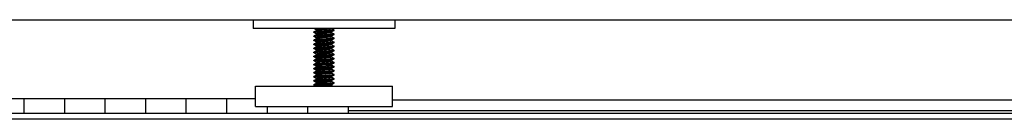
# Model space of a CAD drawing. Units: inches. Extents: x 0 to 338, y -7 to 144.
# Drawn here: x 112 to 124, y 21 to 22 of the extents above; entities that cross this region are included whole.
import ezdxf

# ---------------------------------------------------------------- set-up
doc = ezdxf.new("R2010")
doc.units = ezdxf.units.IN
doc.header["$LTSCALE"] = 0.935
doc.header["$MEASUREMENT"] = 0
doc.layers.get('0').update_dxf_attribs({"linetype": 'CONTINUOUS'})
doc.layers.add('02___PRT_ALL_AXES', color=7, linetype='CONTINUOUS')

msp = doc.modelspace()

# ---------------------------------------------------------------- linework, layer by layer
at = {"color": 7, "linetype": 'Continuous'}
for p, q in [((66.233, 21.93), (185.233, 21.93)), ((115.858, 21.773), (115.858, 21.779)), ((115.858, 21.773), (115.861, 21.775)), ((115.861, 21.775), (115.87, 21.776)), ((115.864, 21.822), (115.89, 21.807)), ((115.864, 21.772), (115.89, 21.757)), ((115.892, 21.796), (115.868, 21.782)), ((115.892, 21.746), (115.868, 21.732)), ((115.891, 21.807), (115.891, 21.795)), ((115.891, 21.757), (115.891, 21.745)), ((115.893, 21.746), (115.892, 21.746)), ((116.013, 21.744), (115.983, 21.742)), ((116.008, 21.822), (116.007, 21.822)), ((116.075, 21.781), (116.074, 21.781)), ((116.075, 21.781), (116.098, 21.795)), ((116.075, 21.731), (116.098, 21.745)), ((116.076, 21.82), (116.076, 21.822)), ((116.102, 21.805), (116.076, 21.82)), ((116.076, 21.77), (116.076, 21.782)), ((116.102, 21.755), (116.076, 21.77)), ((116.105, 21.802), (116.096, 21.801)), ((116.105, 21.752), (116.096, 21.751)), ((116.098, 21.757), (116.101, 21.757)), ((116.108, 21.804), (116.105, 21.802)), ((116.108, 21.754), (116.105, 21.752)), ((116.108, 21.798), (116.108, 21.804)), ((116.108, 21.748), (116.108, 21.754)), ((115.858, 21.723), (115.858, 21.729)), ((115.858, 21.723), (115.861, 21.725)), ((115.858, 21.673), (115.858, 21.679)), ((115.858, 21.673), (115.861, 21.675)), ((115.858, 21.623), (115.858, 21.629)), ((115.861, 21.725), (115.87, 21.726)), ((115.864, 21.722), (115.89, 21.707)), ((115.864, 21.672), (115.89, 21.657)), ((115.864, 21.622), (115.89, 21.607)), ((115.892, 21.696), (115.868, 21.682)), ((115.892, 21.646), (115.868, 21.632)), ((115.891, 21.707), (115.891, 21.695)), ((115.891, 21.657), (115.891, 21.645)), ((115.892, 21.646), (115.892, 21.646)), ((115.959, 21.718), (115.938, 21.716)), ((115.967, 21.634), (116.019, 21.638)), ((115.968, 21.684), (115.984, 21.685)), ((116.075, 21.681), (116.073, 21.68)), ((116.075, 21.681), (116.098, 21.695)), ((116.075, 21.631), (116.098, 21.645)), ((116.076, 21.72), (116.076, 21.732)), ((116.102, 21.705), (116.076, 21.72)), ((116.076, 21.67), (116.076, 21.682)), ((116.102, 21.655), (116.076, 21.67)), ((116.076, 21.62), (116.076, 21.632)), ((116.105, 21.702), (116.096, 21.701)), ((116.108, 21.704), (116.105, 21.702)), ((116.108, 21.654), (116.105, 21.652)), ((116.108, 21.698), (116.108, 21.704)), ((116.108, 21.648), (116.108, 21.654)), ((115.858, 21.573), (115.858, 21.579)), ((115.858, 21.573), (115.861, 21.575)), ((115.858, 21.523), (115.858, 21.529)), ((115.858, 21.523), (115.861, 21.525)), ((115.861, 21.575), (115.871, 21.577)), ((115.861, 21.525), (115.87, 21.526)), ((115.864, 21.572), (115.89, 21.557)), ((115.864, 21.522), (115.89, 21.507)), ((115.892, 21.596), (115.868, 21.582)), ((115.88, 21.584), (115.868, 21.582)), ((115.892, 21.546), (115.868, 21.532)), ((115.871, 21.577), (115.885, 21.578)), ((115.895, 21.585), (115.88, 21.584)), ((115.891, 21.607), (115.891, 21.595)), ((115.891, 21.557), (115.891, 21.545)), ((115.891, 21.507), (115.891, 21.495)), ((115.955, 21.534), (115.984, 21.535)), ((116.019, 21.594), (115.983, 21.592)), ((116.075, 21.581), (116.098, 21.595)), ((116.075, 21.531), (116.098, 21.545)), ((116.102, 21.605), (116.076, 21.62)), ((116.076, 21.57), (116.076, 21.582)), ((116.102, 21.555), (116.076, 21.57)), ((116.076, 21.52), (116.076, 21.532)), ((116.102, 21.505), (116.076, 21.52)), ((116.105, 21.552), (116.096, 21.551)), ((116.105, 21.502), (116.096, 21.501)), ((116.108, 21.554), (116.105, 21.552)), ((116.108, 21.504), (116.105, 21.502)), ((116.108, 21.598), (116.108, 21.604)), ((116.108, 21.548), (116.108, 21.554)), ((116.108, 21.498), (116.108, 21.504)), ((115.858, 21.473), (115.858, 21.479)), ((115.858, 21.473), (115.861, 21.475)), ((115.858, 21.423), (115.858, 21.429)), ((115.858, 21.423), (115.861, 21.425)), ((115.858, 21.373), (115.858, 21.379)), ((115.861, 21.475), (115.871, 21.477)), ((115.864, 21.472), (115.89, 21.457)), ((115.864, 21.422), (115.89, 21.407)), ((115.892, 21.496), (115.868, 21.482)), ((115.892, 21.446), (115.868, 21.432)), ((115.892, 21.396), (115.868, 21.382)), ((115.891, 21.457), (115.891, 21.445)), ((115.891, 21.407), (115.891, 21.395)), ((115.893, 21.397), (115.892, 21.396)), ((115.97, 21.385), (115.984, 21.385)), ((116.01, 21.493), (115.983, 21.492)), ((116.015, 21.444), (115.983, 21.442)), ((116.075, 21.431), (116.074, 21.431)), ((116.075, 21.481), (116.098, 21.495)), ((116.075, 21.431), (116.098, 21.445)), ((116.075, 21.381), (116.098, 21.395)), ((116.076, 21.47), (116.076, 21.482)), ((116.102, 21.455), (116.076, 21.47)), ((116.076, 21.42), (116.076, 21.432)), ((116.102, 21.405), (116.076, 21.42)), ((116.076, 21.37), (116.076, 21.382)), ((116.105, 21.402), (116.096, 21.401)), ((116.108, 21.454), (116.105, 21.452)), ((116.108, 21.404), (116.105, 21.402)), ((116.108, 21.448), (116.108, 21.454)), ((116.108, 21.398), (116.108, 21.404)), ((115.858, 21.373), (115.861, 21.375)), ((115.858, 21.323), (115.858, 21.329)), ((115.858, 21.323), (115.861, 21.325)), ((115.858, 21.273), (115.858, 21.279)), ((115.861, 21.375), (115.871, 21.377)), ((115.861, 21.325), (115.87, 21.326)), ((115.864, 21.372), (115.89, 21.357)), ((115.864, 21.322), (115.89, 21.307)), ((115.864, 21.272), (115.89, 21.257)), ((115.892, 21.346), (115.868, 21.332)), ((115.892, 21.296), (115.868, 21.282)), ((115.891, 21.357), (115.891, 21.345)), ((115.891, 21.307), (115.891, 21.295)), ((115.891, 21.257), (115.891, 21.245)), ((115.893, 21.296), (115.892, 21.296)), ((115.959, 21.268), (115.938, 21.266)), ((115.948, 21.333), (115.984, 21.335)), ((115.951, 21.283), (116.001, 21.287)), ((116.075, 21.331), (116.074, 21.331)), ((116.075, 21.331), (116.098, 21.345)), ((116.075, 21.281), (116.098, 21.295)), ((116.102, 21.355), (116.076, 21.37)), ((116.076, 21.32), (116.076, 21.332)), ((116.102, 21.305), (116.076, 21.32)), ((116.076, 21.27), (116.076, 21.282)), ((116.102, 21.255), (116.076, 21.27)), ((116.105, 21.352), (116.096, 21.351)), ((116.105, 21.302), (116.096, 21.301)), ((116.108, 21.354), (116.105, 21.352)), ((116.108, 21.304), (116.105, 21.302)), ((116.108, 21.348), (116.108, 21.354)), ((116.108, 21.298), (116.108, 21.304)), ((115.858, 21.223), (115.858, 21.229)), ((115.858, 21.223), (115.861, 21.225)), ((115.858, 21.173), (115.858, 21.179)), ((115.858, 21.173), (115.861, 21.175)), ((115.861, 21.225), (115.871, 21.227)), ((115.864, 21.222), (115.89, 21.207)), ((115.864, 21.172), (115.89, 21.157)), ((115.877, 21.234), (115.867, 21.232)), ((115.892, 21.246), (115.868, 21.232)), ((115.892, 21.196), (115.868, 21.182)), ((115.892, 21.146), (115.868, 21.132)), ((115.891, 21.207), (115.891, 21.195)), ((115.891, 21.157), (115.891, 21.145)), ((115.892, 21.196), (115.892, 21.196)), ((116.001, 21.243), (115.951, 21.24)), ((115.967, 21.134), (115.984, 21.135)), ((116.012, 21.194), (115.983, 21.192)), ((116.075, 21.231), (116.073, 21.23)), ((116.075, 21.231), (116.098, 21.245)), ((116.075, 21.181), (116.098, 21.195)), ((116.075, 21.131), (116.098, 21.145)), ((116.076, 21.22), (116.076, 21.232)), ((116.102, 21.205), (116.076, 21.22)), ((116.076, 21.17), (116.076, 21.182)), ((116.102, 21.155), (116.076, 21.17)), ((116.105, 21.152), (116.096, 21.151)), ((116.108, 21.204), (116.105, 21.202)), ((116.108, 21.154), (116.105, 21.152)), ((116.108, 21.248), (116.108, 21.254)), ((116.108, 21.198), (116.108, 21.204)), ((116.108, 21.148), (116.108, 21.154)), ((115.858, 21.123), (115.858, 21.129)), ((115.858, 21.123), (115.861, 21.125)), ((115.861, 21.125), (115.871, 21.127)), ((115.864, 21.122), (115.884, 21.11)), ((116.076, 21.12), (116.076, 21.132)), ((116.093, 21.11), (116.076, 21.12)), ((112.28, 20.959), (112.28, 20.772)), ((112.78, 20.959), (112.78, 20.772)), ((113.28, 20.959), (113.28, 20.772)), ((113.78, 20.959), (113.78, 20.772)), ((114.28, 20.959), (114.28, 20.772)), ((114.78, 20.959), (114.78, 20.772)), ((134.639, 20.94), (116.827, 20.94)), ((145.186, 20.772), (106.28, 20.772)), ((115.28, 20.86), (115.28, 20.772)), ((115.78, 20.86), (115.78, 20.772))]:
    msp.add_line(p, q, dxfattribs=at)
at = {"color": 3, "linetype": 'Continuous'}
for p, q in [((115.108, 21.93), (115.108, 21.822)), ((116.858, 21.93), (116.858, 21.822)), ((116.858, 21.822), (115.108, 21.822))]:
    msp.add_line(p, q, dxfattribs=at)
at = {"color": 9, "linetype": 'Continuous'}
for p, q in [((134.639, 20.939), (116.827, 20.939)), ((135.186, 20.808), (116.28, 20.808)), ((145.186, 20.702), (106.28, 20.702))]:
    msp.add_line(p, q, dxfattribs=at)
at = {"color": 7, "linetype": 'Continuous'}
for points in [[(115.871, 21.783), (115.861, 21.781), (115.858, 21.779)], [(115.868, 21.77), (115.861, 21.771), (115.858, 21.773)], [(115.868, 21.82), (115.861, 21.821), (115.86, 21.822)], [(115.87, 21.776), (115.885, 21.778), (115.904, 21.78), (115.928, 21.782), (115.955, 21.784), (115.983, 21.785)], [(115.983, 21.792), (115.956, 21.79), (115.929, 21.788), (115.905, 21.786), (115.886, 21.785), (115.871, 21.783)], [(115.94, 21.816), (115.922, 21.814), (115.907, 21.812), (115.896, 21.81), (115.891, 21.808), (115.891, 21.807)], [(115.93, 21.765), (115.913, 21.763), (115.9, 21.761), (115.893, 21.759), (115.891, 21.757)], [(116.007, 21.809), (115.962, 21.805), (115.94, 21.803), (115.922, 21.802), (115.907, 21.8), (115.896, 21.798), (115.892, 21.796)], [(116.076, 21.77), (116.074, 21.768), (116.066, 21.766), (116.054, 21.764), (116.037, 21.762), (116.017, 21.76), (115.995, 21.758), (115.972, 21.756), (115.95, 21.754), (115.93, 21.752), (115.913, 21.75), (115.9, 21.748), (115.893, 21.746)], [(116.074, 21.781), (116.066, 21.779), (116.054, 21.777), (116.037, 21.775), (116.017, 21.773), (115.995, 21.771), (115.972, 21.769), (115.95, 21.767), (115.93, 21.765)], [(116.007, 21.822), (115.962, 21.818), (115.94, 21.816)], [(116.096, 21.801), (116.081, 21.799), (116.062, 21.797), (116.038, 21.795), (116.012, 21.793), (115.983, 21.792)], [(115.983, 21.785), (116.011, 21.787), (116.038, 21.789), (116.062, 21.791), (116.081, 21.793), (116.096, 21.794)], [(116.096, 21.751), (116.081, 21.749), (116.062, 21.747), (116.038, 21.745), (116.011, 21.743), (115.983, 21.742)], [(115.983, 21.735), (116.009, 21.737), (116.036, 21.739), (116.061, 21.741), (116.08, 21.743), (116.096, 21.744)], [(116.047, 21.813), (116.028, 21.811), (116.007, 21.809)], [(116.013, 21.744), (116.039, 21.745), (116.061, 21.747), (116.08, 21.749), (116.094, 21.751), (116.101, 21.753), (116.103, 21.755), (116.102, 21.755)], [(116.076, 21.82), (116.075, 21.819), (116.071, 21.817), (116.061, 21.815), (116.047, 21.813)], [(116.096, 21.794), (116.105, 21.796), (116.108, 21.798)], [(116.096, 21.744), (116.105, 21.746), (116.108, 21.748)], [(116.098, 21.807), (116.105, 21.806), (116.108, 21.804)], [(116.101, 21.757), (116.106, 21.756), (116.108, 21.754)], [(115.87, 21.733), (115.861, 21.731), (115.858, 21.729)], [(115.868, 21.72), (115.861, 21.721), (115.858, 21.723)], [(115.87, 21.683), (115.861, 21.681), (115.858, 21.679)], [(115.868, 21.67), (115.861, 21.671), (115.858, 21.673)], [(115.871, 21.633), (115.861, 21.631), (115.858, 21.629)], [(115.858, 21.623), (115.861, 21.624), (115.868, 21.626)], [(115.868, 21.62), (115.861, 21.621), (115.858, 21.623)], [(115.861, 21.675), (115.871, 21.677), (115.886, 21.678), (115.906, 21.68), (115.929, 21.682), (115.956, 21.684), (115.983, 21.685)], [(115.864, 21.672), (115.864, 21.673), (115.868, 21.675), (115.879, 21.677), (115.895, 21.679), (115.916, 21.681), (115.941, 21.683), (115.968, 21.684)], [(115.864, 21.622), (115.864, 21.624), (115.87, 21.626)], [(115.868, 21.626), (115.88, 21.628), (115.895, 21.629)], [(115.983, 21.742), (115.955, 21.74), (115.928, 21.738), (115.904, 21.736), (115.885, 21.734), (115.87, 21.733)], [(115.87, 21.726), (115.885, 21.728), (115.905, 21.73), (115.928, 21.732), (115.954, 21.734), (115.983, 21.735)], [(115.983, 21.692), (115.954, 21.69), (115.928, 21.688), (115.905, 21.686), (115.885, 21.684), (115.87, 21.683)], [(115.87, 21.626), (115.882, 21.627), (115.899, 21.629)], [(115.956, 21.64), (115.929, 21.638), (115.906, 21.636), (115.886, 21.635), (115.871, 21.633)], [(115.938, 21.716), (115.92, 21.714), (115.905, 21.712), (115.895, 21.71), (115.891, 21.708), (115.891, 21.707)], [(115.928, 21.665), (115.911, 21.663), (115.899, 21.661), (115.892, 21.659), (115.891, 21.657)], [(115.959, 21.705), (115.938, 21.703), (115.92, 21.701), (115.905, 21.699), (115.895, 21.697), (115.892, 21.696)], [(116.052, 21.664), (116.035, 21.662), (116.014, 21.66), (115.992, 21.658), (115.969, 21.656), (115.947, 21.654), (115.928, 21.652), (115.911, 21.65), (115.899, 21.648), (115.892, 21.646)], [(115.895, 21.629), (115.916, 21.631), (115.941, 21.633), (115.967, 21.634)], [(116.075, 21.631), (116.069, 21.629), (116.058, 21.627), (116.043, 21.625), (116.024, 21.623), (116.002, 21.621), (115.979, 21.619), (115.957, 21.618), (115.936, 21.616), (115.918, 21.614)], [(116.073, 21.68), (116.065, 21.678), (116.052, 21.676), (116.035, 21.674), (116.014, 21.673), (115.992, 21.671), (115.969, 21.669), (115.947, 21.667), (115.928, 21.665)], [(116.105, 21.652), (116.096, 21.651), (116.08, 21.649), (116.061, 21.647), (116.037, 21.645), (116.011, 21.643), (115.956, 21.64)], [(116.075, 21.731), (116.07, 21.73), (116.06, 21.728), (116.045, 21.726), (116.026, 21.724), (116.005, 21.722), (115.959, 21.718)], [(116.045, 21.713), (116.026, 21.711), (116.005, 21.709), (115.959, 21.705)], [(116.096, 21.701), (116.08, 21.699), (116.061, 21.697), (116.036, 21.695), (116.009, 21.693), (115.983, 21.692)], [(115.984, 21.685), (116.011, 21.687), (116.037, 21.689), (116.061, 21.691), (116.08, 21.693), (116.096, 21.694)], [(116.019, 21.638), (116.044, 21.639), (116.066, 21.641), (116.084, 21.643), (116.097, 21.645)], [(116.076, 21.72), (116.075, 21.719), (116.07, 21.717), (116.06, 21.715), (116.045, 21.713)], [(116.076, 21.67), (116.073, 21.668), (116.065, 21.666), (116.052, 21.664)], [(116.096, 21.694), (116.105, 21.696), (116.108, 21.698)], [(116.097, 21.645), (116.105, 21.646), (116.108, 21.648)], [(116.098, 21.707), (116.105, 21.706), (116.108, 21.704)], [(116.098, 21.657), (116.105, 21.656), (116.108, 21.654)], [(115.868, 21.582), (115.861, 21.581), (115.858, 21.579)], [(115.868, 21.57), (115.861, 21.571), (115.858, 21.573)], [(115.871, 21.533), (115.861, 21.531), (115.858, 21.529)], [(115.868, 21.52), (115.861, 21.521), (115.858, 21.523)], [(115.864, 21.572), (115.865, 21.574), (115.872, 21.576), (115.884, 21.578), (115.896, 21.579)], [(115.864, 21.522), (115.864, 21.523), (115.865, 21.524), (115.873, 21.526), (115.887, 21.528), (115.906, 21.53), (115.929, 21.532), (115.955, 21.534)], [(115.87, 21.526), (115.885, 21.528), (115.904, 21.53), (115.928, 21.532), (115.955, 21.534), (115.983, 21.535)], [(115.983, 21.542), (115.956, 21.54), (115.929, 21.538), (115.905, 21.536), (115.885, 21.534), (115.871, 21.533)], [(115.885, 21.578), (115.905, 21.58), (115.929, 21.582), (115.956, 21.584), (115.983, 21.585)], [(115.918, 21.614), (115.904, 21.612), (115.895, 21.61), (115.891, 21.608), (115.891, 21.607)], [(115.926, 21.564), (115.91, 21.562), (115.898, 21.561), (115.892, 21.559), (115.891, 21.557)], [(115.934, 21.515), (115.916, 21.513), (115.903, 21.511), (115.894, 21.509), (115.891, 21.507)], [(115.918, 21.601), (115.904, 21.599), (115.895, 21.597), (115.892, 21.596)], [(116.05, 21.564), (116.033, 21.562), (116.012, 21.56), (115.99, 21.558), (115.967, 21.556), (115.945, 21.554), (115.926, 21.552), (115.91, 21.55), (115.898, 21.548), (115.892, 21.546)], [(116.057, 21.515), (116.041, 21.513), (116.021, 21.511), (116, 21.509), (115.977, 21.507), (115.954, 21.505), (115.934, 21.503), (115.916, 21.501), (115.903, 21.499), (115.894, 21.497), (115.892, 21.496)], [(115.983, 21.592), (115.967, 21.591), (115.941, 21.589), (115.916, 21.587), (115.895, 21.585)], [(116.043, 21.613), (116.024, 21.611), (116.002, 21.609), (115.979, 21.607), (115.957, 21.605), (115.936, 21.603), (115.918, 21.601)], [(116.075, 21.581), (116.072, 21.58), (116.064, 21.578), (116.05, 21.576), (116.033, 21.574), (116.012, 21.572), (115.99, 21.57), (115.967, 21.568), (115.945, 21.566), (115.926, 21.564)], [(116.075, 21.531), (116.068, 21.529), (116.057, 21.527), (116.041, 21.525), (116.021, 21.523), (116, 21.521), (115.977, 21.519), (115.954, 21.517), (115.934, 21.515)], [(115.983, 21.585), (116.011, 21.587), (116.038, 21.589), (116.062, 21.591), (116.081, 21.593), (116.096, 21.594)], [(116.096, 21.551), (116.081, 21.549), (116.062, 21.547), (116.038, 21.545), (116.011, 21.543), (115.983, 21.542)], [(116.096, 21.501), (116.081, 21.499), (116.061, 21.497), (116.037, 21.495), (116.01, 21.493), (115.983, 21.492)], [(115.984, 21.535), (116.01, 21.537), (116.037, 21.539), (116.061, 21.541), (116.081, 21.543), (116.096, 21.544)], [(116.01, 21.493), (116.036, 21.495), (116.059, 21.497), (116.078, 21.499), (116.092, 21.501), (116.101, 21.503), (116.103, 21.504), (116.102, 21.505)], [(116.097, 21.601), (116.084, 21.599), (116.066, 21.597), (116.044, 21.596), (116.019, 21.594)], [(116.076, 21.62), (116.075, 21.619), (116.069, 21.617), (116.058, 21.615), (116.043, 21.613)], [(116.076, 21.57), (116.072, 21.568), (116.064, 21.566), (116.05, 21.564)], [(116.076, 21.52), (116.075, 21.519), (116.068, 21.517), (116.057, 21.515)], [(116.096, 21.594), (116.105, 21.596), (116.108, 21.598)], [(116.096, 21.544), (116.105, 21.546), (116.108, 21.548)], [(116.108, 21.604), (116.105, 21.602), (116.097, 21.601)], [(116.098, 21.607), (116.105, 21.606), (116.108, 21.604)], [(116.098, 21.557), (116.105, 21.556), (116.108, 21.554)], [(116.098, 21.507), (116.105, 21.506), (116.108, 21.504)], [(115.87, 21.483), (115.861, 21.481), (115.858, 21.479)], [(115.868, 21.47), (115.861, 21.471), (115.858, 21.473)], [(115.871, 21.433), (115.861, 21.431), (115.858, 21.429)], [(115.868, 21.42), (115.861, 21.421), (115.858, 21.423)], [(115.871, 21.383), (115.861, 21.381), (115.858, 21.379)], [(115.861, 21.425), (115.871, 21.427), (115.886, 21.428), (115.906, 21.43), (115.929, 21.432), (115.956, 21.434), (115.983, 21.435)], [(115.864, 21.372), (115.864, 21.374), (115.869, 21.375), (115.88, 21.377), (115.897, 21.379), (115.918, 21.381), (115.943, 21.383), (115.97, 21.385)], [(115.983, 21.492), (115.955, 21.49), (115.928, 21.488), (115.904, 21.486), (115.885, 21.484), (115.87, 21.483)], [(115.871, 21.477), (115.886, 21.478), (115.905, 21.48), (115.929, 21.482), (115.955, 21.484), (115.983, 21.485)], [(115.983, 21.442), (115.955, 21.44), (115.929, 21.438), (115.905, 21.436), (115.886, 21.435), (115.871, 21.433)], [(115.983, 21.392), (115.956, 21.39), (115.929, 21.388), (115.906, 21.386), (115.886, 21.385), (115.871, 21.383)], [(115.871, 21.377), (115.886, 21.378), (115.906, 21.38), (115.93, 21.382), (115.957, 21.384), (115.983, 21.385)], [(115.943, 21.466), (115.924, 21.464), (115.908, 21.462), (115.897, 21.46), (115.891, 21.458), (115.891, 21.457)], [(115.932, 21.415), (115.914, 21.413), (115.901, 21.411), (115.893, 21.409), (115.891, 21.407)], [(116.048, 21.464), (116.03, 21.462), (116.009, 21.46), (115.987, 21.458), (115.964, 21.456), (115.943, 21.454), (115.924, 21.452), (115.908, 21.45), (115.897, 21.448), (115.892, 21.446)], [(116.055, 21.414), (116.039, 21.412), (116.019, 21.41), (115.997, 21.408), (115.974, 21.407), (115.952, 21.405), (115.932, 21.403), (115.914, 21.401), (115.901, 21.399), (115.893, 21.397)], [(116.074, 21.431), (116.067, 21.429), (116.055, 21.427), (116.039, 21.425), (116.019, 21.423), (115.997, 21.421), (115.974, 21.419), (115.952, 21.417), (115.932, 21.415)], [(116.075, 21.481), (116.072, 21.48), (116.062, 21.478), (116.048, 21.476), (116.03, 21.474), (116.009, 21.472), (115.987, 21.47), (115.964, 21.468), (115.943, 21.466)], [(115.983, 21.485), (116.01, 21.487), (116.037, 21.489), (116.061, 21.491), (116.08, 21.493), (116.095, 21.494)], [(116.105, 21.452), (116.095, 21.451), (116.08, 21.449), (116.061, 21.447), (116.037, 21.445), (116.01, 21.443), (115.983, 21.442)], [(115.983, 21.435), (116.011, 21.437), (116.037, 21.439), (116.061, 21.441), (116.08, 21.443), (116.096, 21.444)], [(116.096, 21.401), (116.08, 21.399), (116.061, 21.397), (116.037, 21.395), (116.011, 21.393), (115.983, 21.392)], [(115.984, 21.385), (116.012, 21.387), (116.038, 21.389), (116.062, 21.391), (116.081, 21.393), (116.096, 21.394)], [(116.075, 21.381), (116.071, 21.38), (116.061, 21.378), (116.047, 21.376), (116.028, 21.374), (116.007, 21.372)], [(116.015, 21.444), (116.04, 21.446), (116.063, 21.447), (116.081, 21.449), (116.094, 21.451), (116.102, 21.453), (116.102, 21.455), (116.102, 21.455)], [(116.076, 21.47), (116.076, 21.469), (116.072, 21.467), (116.062, 21.465), (116.048, 21.464)], [(116.076, 21.42), (116.074, 21.418), (116.067, 21.416), (116.055, 21.414)], [(116.095, 21.494), (116.105, 21.496), (116.108, 21.498)], [(116.096, 21.444), (116.105, 21.446), (116.108, 21.448)], [(116.096, 21.401), (116.102, 21.403), (116.102, 21.405)], [(116.096, 21.394), (116.105, 21.396), (116.108, 21.398)], [(116.098, 21.457), (116.105, 21.456), (116.108, 21.454)], [(116.098, 21.407), (116.105, 21.406), (116.108, 21.404)], [(115.868, 21.37), (115.861, 21.371), (115.858, 21.373)], [(115.871, 21.333), (115.861, 21.331), (115.858, 21.329)], [(115.868, 21.32), (115.861, 21.321), (115.858, 21.323)], [(115.87, 21.283), (115.861, 21.281), (115.858, 21.279)], [(115.858, 21.273), (115.86, 21.274), (115.867, 21.276)], [(115.868, 21.27), (115.861, 21.271), (115.858, 21.273)], [(115.864, 21.322), (115.864, 21.324), (115.871, 21.326)], [(115.864, 21.272), (115.864, 21.272), (115.865, 21.274), (115.872, 21.276), (115.886, 21.278), (115.904, 21.28), (115.927, 21.282), (115.952, 21.283)], [(115.867, 21.276), (115.877, 21.277), (115.891, 21.279), (115.909, 21.28), (115.929, 21.282), (115.951, 21.283)], [(115.87, 21.326), (115.885, 21.328), (115.904, 21.33), (115.928, 21.332), (115.955, 21.334), (115.983, 21.335)], [(115.983, 21.292), (115.955, 21.29), (115.928, 21.288), (115.904, 21.286), (115.885, 21.284), (115.87, 21.283)], [(115.983, 21.342), (115.957, 21.34), (115.93, 21.338), (115.906, 21.336), (115.886, 21.335), (115.871, 21.333)], [(115.871, 21.326), (115.883, 21.328), (115.9, 21.329), (115.922, 21.331), (115.948, 21.333)], [(115.94, 21.366), (115.922, 21.364), (115.907, 21.362), (115.896, 21.36), (115.891, 21.358), (115.891, 21.357)], [(115.93, 21.315), (115.913, 21.313), (115.9, 21.311), (115.893, 21.309), (115.891, 21.307)], [(115.938, 21.266), (115.92, 21.264), (115.905, 21.262), (115.895, 21.26), (115.891, 21.258), (115.891, 21.257)], [(116.007, 21.359), (115.962, 21.355), (115.94, 21.353), (115.922, 21.352), (115.907, 21.35), (115.896, 21.348), (115.892, 21.346)], [(116.054, 21.314), (116.037, 21.312), (116.017, 21.31), (115.995, 21.308), (115.972, 21.306), (115.95, 21.304), (115.93, 21.302), (115.913, 21.3), (115.9, 21.298), (115.893, 21.296)], [(116.074, 21.331), (116.066, 21.329), (116.054, 21.327), (116.037, 21.325), (116.017, 21.323), (115.995, 21.321), (115.972, 21.319), (115.95, 21.317), (115.93, 21.315)], [(116.007, 21.372), (115.962, 21.368), (115.94, 21.366)], [(116.075, 21.281), (116.07, 21.28), (116.06, 21.278), (116.045, 21.276), (116.026, 21.274), (116.005, 21.272), (115.959, 21.268)], [(116.045, 21.263), (116.026, 21.261), (116.005, 21.259), (115.959, 21.255)], [(116.096, 21.351), (116.081, 21.349), (116.062, 21.347), (116.038, 21.345), (116.012, 21.344), (115.983, 21.342)], [(116.096, 21.301), (116.081, 21.299), (116.062, 21.297), (116.038, 21.295), (116.011, 21.293), (115.983, 21.292)], [(115.984, 21.335), (116.011, 21.337), (116.038, 21.339), (116.062, 21.341), (116.081, 21.343), (116.096, 21.344)], [(116.001, 21.287), (116.025, 21.288), (116.049, 21.29), (116.069, 21.291), (116.085, 21.293), (116.098, 21.295)], [(116.047, 21.363), (116.028, 21.361), (116.007, 21.359)], [(116.076, 21.27), (116.075, 21.269), (116.07, 21.267), (116.06, 21.265), (116.045, 21.263)], [(116.076, 21.37), (116.075, 21.369), (116.071, 21.367), (116.061, 21.365), (116.047, 21.363)], [(116.076, 21.32), (116.074, 21.318), (116.066, 21.316), (116.054, 21.314)], [(116.096, 21.344), (116.105, 21.346), (116.108, 21.348)], [(116.098, 21.357), (116.105, 21.356), (116.108, 21.354)], [(116.098, 21.307), (116.105, 21.306), (116.108, 21.304)], [(116.098, 21.295), (116.106, 21.296), (116.108, 21.298)], [(116.098, 21.257), (116.105, 21.256), (116.108, 21.254)], [(115.867, 21.232), (115.86, 21.231), (115.858, 21.229)], [(115.868, 21.22), (115.861, 21.221), (115.858, 21.223)], [(115.871, 21.183), (115.861, 21.181), (115.858, 21.179)], [(115.868, 21.17), (115.861, 21.171), (115.858, 21.173)], [(115.861, 21.175), (115.871, 21.177), (115.886, 21.178), (115.906, 21.18), (115.93, 21.182), (115.957, 21.184), (115.983, 21.185)], [(115.864, 21.222), (115.864, 21.223), (115.866, 21.224), (115.874, 21.226), (115.889, 21.228), (115.908, 21.23), (115.931, 21.232), (115.957, 21.234), (115.983, 21.235)], [(115.871, 21.227), (115.886, 21.228), (115.906, 21.23), (115.929, 21.232), (115.955, 21.234), (115.983, 21.235)], [(115.983, 21.192), (115.955, 21.19), (115.929, 21.188), (115.906, 21.186), (115.886, 21.185), (115.871, 21.183)], [(115.983, 21.142), (115.957, 21.14), (115.93, 21.138), (115.906, 21.136), (115.886, 21.135), (115.871, 21.133)], [(115.871, 21.127), (115.885, 21.128), (115.905, 21.13), (115.929, 21.132), (115.956, 21.134), (115.983, 21.135)], [(115.951, 21.24), (115.929, 21.238), (115.909, 21.237), (115.891, 21.235), (115.877, 21.234)], [(115.928, 21.215), (115.911, 21.213), (115.899, 21.211), (115.892, 21.209), (115.891, 21.207)], [(115.936, 21.166), (115.918, 21.164), (115.904, 21.162), (115.895, 21.16), (115.891, 21.158), (115.891, 21.157)], [(115.959, 21.255), (115.938, 21.253), (115.92, 21.251), (115.905, 21.249), (115.895, 21.247), (115.892, 21.246)], [(116.052, 21.214), (116.035, 21.212), (116.014, 21.21), (115.992, 21.208), (115.969, 21.206), (115.947, 21.204), (115.928, 21.202), (115.911, 21.2), (115.899, 21.198), (115.892, 21.196)], [(116.043, 21.163), (116.024, 21.161), (116.002, 21.159), (115.979, 21.157), (115.957, 21.155), (115.936, 21.153), (115.918, 21.151), (115.904, 21.149), (115.895, 21.147), (115.892, 21.146)], [(116.073, 21.23), (116.065, 21.228), (116.052, 21.226), (116.035, 21.224), (116.014, 21.223), (115.992, 21.221), (115.969, 21.219), (115.947, 21.217), (115.928, 21.215)], [(116.075, 21.181), (116.069, 21.179), (116.058, 21.177), (116.043, 21.175), (116.024, 21.173), (116.002, 21.171), (115.979, 21.169), (115.957, 21.168), (115.936, 21.166)], [(115.983, 21.235), (116.01, 21.237), (116.037, 21.239), (116.061, 21.241), (116.08, 21.243), (116.095, 21.244)], [(116.105, 21.202), (116.095, 21.201), (116.08, 21.199), (116.061, 21.197), (116.037, 21.195), (116.01, 21.193), (115.983, 21.192)], [(115.983, 21.185), (116.012, 21.187), (116.038, 21.189), (116.061, 21.191), (116.081, 21.193), (116.096, 21.194)], [(116.096, 21.151), (116.081, 21.149), (116.061, 21.147), (116.038, 21.145), (116.012, 21.143), (115.983, 21.142)], [(115.984, 21.135), (116.011, 21.137), (116.038, 21.139), (116.062, 21.141), (116.081, 21.143), (116.096, 21.144)], [(116.098, 21.251), (116.085, 21.249), (116.069, 21.248), (116.049, 21.246), (116.025, 21.244), (116.001, 21.243)], [(116.012, 21.194), (116.038, 21.195), (116.061, 21.197), (116.08, 21.199), (116.093, 21.201), (116.101, 21.203), (116.103, 21.205), (116.102, 21.205)], [(116.076, 21.17), (116.075, 21.169), (116.069, 21.167), (116.058, 21.165), (116.043, 21.163)], [(116.076, 21.22), (116.073, 21.218), (116.065, 21.216), (116.052, 21.214)], [(116.095, 21.244), (116.105, 21.246), (116.108, 21.248)], [(116.096, 21.194), (116.105, 21.196), (116.108, 21.198)], [(116.096, 21.144), (116.105, 21.146), (116.108, 21.148)], [(116.108, 21.254), (116.106, 21.253), (116.098, 21.251)], [(116.098, 21.207), (116.105, 21.206), (116.108, 21.204)], [(116.098, 21.157), (116.105, 21.156), (116.108, 21.154)], [(115.871, 21.133), (115.861, 21.131), (115.858, 21.129)], [(115.868, 21.12), (115.861, 21.121), (115.858, 21.123)], [(115.864, 21.122), (115.864, 21.123), (115.868, 21.125), (115.879, 21.127), (115.895, 21.129), (115.916, 21.131), (115.94, 21.133), (115.967, 21.134)], [(115.926, 21.114), (115.91, 21.112), (115.898, 21.111), (115.898, 21.11)], [(116.075, 21.131), (116.072, 21.13), (116.064, 21.128), (116.05, 21.126), (116.033, 21.124), (116.012, 21.122), (115.99, 21.12), (115.967, 21.118), (115.945, 21.116), (115.926, 21.114)], [(116.076, 21.12), (116.072, 21.118), (116.064, 21.116), (116.05, 21.114), (116.033, 21.112), (116.019, 21.11)]]:
    msp.add_lwpolyline(points, dxfattribs=at)
at = {"layer": '02___PRT_ALL_AXES', "color": 7, "linetype": 'Continuous'}
for p, q in [((115.139, 20.86), (115.139, 21.11)), ((115.139, 21.11), (116.827, 21.11)), ((116.827, 20.86), (116.827, 21.11)), ((110.28, 20.959), (115.139, 20.959)), ((115.139, 20.86), (116.827, 20.86)), ((116.28, 20.86), (116.28, 20.772))]:
    msp.add_line(p, q, dxfattribs=at)

doc.saveas('drawing.dxf')
